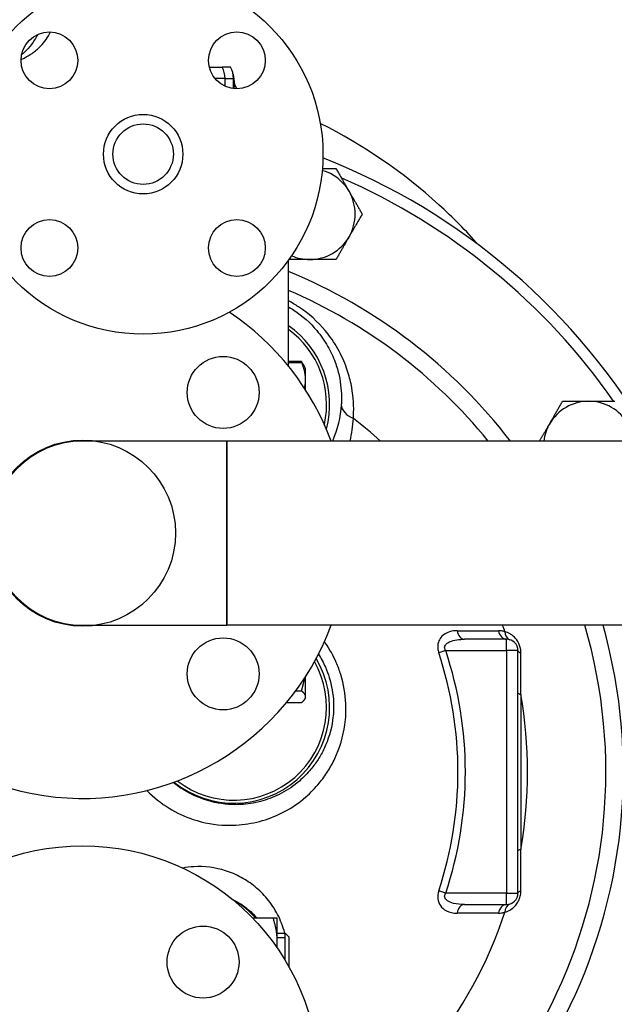
# Model space of a CAD drawing. Extents: x 216 to 4908, y 84 to 3384.
# Drawn here: x 3398 to 3555, y 2091 to 2351 of the extents above; entities that cross this region are included whole.
import ezdxf

# ---------------------------------------------------------------- set-up
doc = ezdxf.new("R2010")
doc.units = 0
doc.header["$LTSCALE"] = 48
doc.header["$MEASUREMENT"] = 0
doc.layers.get('0').update_dxf_attribs({"linetype": 'CONTINUOUS'})

msp = doc.modelspace()

# ---------------------------------------------------------------- linework, layer by layer
for p, q in [((3398.26, 2341.9), (3398.5, 2341.9)), ((3447.75, 2338.37), (3451.14, 2338.37)), ((3453.36, 2338.37), (3451.14, 2338.37)), ((3451.94, 2335.37), (3449.24, 2335.37)), ((3451.94, 2333.53), (3451.44, 2333.53)), ((3451.94, 2335.37), (3454.17, 2335.37)), ((3451.94, 2333.53), (3451.94, 2335.37)), ((3454.17, 2332.67), (3454.17, 2335.37)), ((3454.29, 2335.37), (3454.17, 2335.37)), ((3454.29, 2332.65), (3454.29, 2335.37)), ((3468.67, 2259.45), (3468.67, 2287.38)), ((3472.12, 2260.68), (3468.67, 2260.68)), ((3468.67, 2260.44), (3472.12, 2260.44)), ((3472.79, 2259.53), (3472.24, 2260.48)), ((3473.19, 2258.83), (3472.79, 2259.53)), ((3473.19, 2255.91), (3473.19, 2258.83)), ((3473.19, 2253.19), (3473.19, 2255.91)), ((3452.39, 2239.67), (3414.29, 2239.67)), ((3452.39, 2239.67), (3452.39, 2191.07)), ((3452.39, 2191.07), (3452.39, 2239.67)), ((3632.09, 2239.67), (3452.39, 2239.67)), ((3414.29, 2191.07), (3452.39, 2191.07)), ((3632.09, 2191.07), (3452.39, 2191.07)), ((3513.19, 2189.63), (3524.14, 2189.63)), ((3526.29, 2187.37), (3515.13, 2187.37)), ((3526.29, 2184.37), (3526.29, 2187.37)), ((3510.2, 2184.37), (3508.36, 2183.75)), ((3510.2, 2184.37), (3526.29, 2184.37)), ((3529.29, 2184.37), (3526.29, 2184.37)), ((3526.29, 2184.37), (3526.29, 2120.37)), ((3529.29, 2120.37), (3529.29, 2184.37)), ((3473.19, 2172.2), (3473.19, 2177.54)), ((3470.56, 2173.73), (3472.12, 2173.73)), ((3473.19, 2171.9), (3473.19, 2172.2)), ((3530.02, 2172.83), (3530.02, 2131.9)), ((3468.16, 2170.66), (3472.12, 2170.66)), ((3473.19, 2171.9), (3473.02, 2171.59)), ((3510.2, 2120.37), (3508.36, 2120.98)), ((3526.29, 2120.37), (3510.2, 2120.37)), ((3526.29, 2120.37), (3529.29, 2120.37)), ((3526.29, 2117.37), (3526.29, 2120.37)), ((3524.14, 2115.1), (3513.19, 2115.1)), ((3515.13, 2117.37), (3526.29, 2117.37)), ((3459.2, 2113.83), (3464.62, 2113.83)), ((3465.69, 2107.83), (3465.69, 2113.83)), ((3465.69, 2109.83), (3467.79, 2109.83)), ((3467.79, 2102.68), (3467.79, 2109.83)), ((3468.79, 2108.83), (3467.79, 2109.83)), ((3467.79, 2102.68), (3467.79, 2109.83)), ((3467.79, 2108.63), (3465.69, 2108.63)), ((3465.69, 2105.92), (3465.69, 2107.83)), ((3468.79, 2108.83), (3468.79, 2100.96))]:
    msp.add_line(p, q)
for centre, radius in [((3430.29, 2315.37), 47.5), ((3405.54, 2340.11), 7.5), ((3455.04, 2340.11), 7.5), ((3430.29, 2315.37), 10.48), ((3430.29, 2315.37), 7.98), ((3405.54, 2290.62), 7.5), ((3455.04, 2290.62), 7.5), ((3451.42, 2252.49), 9.5), ((3414.29, 2215.37), 24.55), ((3451.42, 2178.24), 9.5), ((3414.29, 2070.37), 62.5), ((3446.11, 2102.19), 9.5)]:
    msp.add_circle(centre, radius)
for centre, radius, start, end in [((3451.29, 2335.37), 3, 0, 23.372), ((3457.29, 2334.69), 3, 179.9994, 208.2545), ((3414.29, 2198.37), 140, 47.7438, 63.3479), ((3414.29, 2152.37), 174, 30.1141, 68.5997), ((3474.29, 2299.57), 12, 29.9985, 73.9976), ((3414.29, 2152.37), 171, 34.8849, 66.4424), ((3474.29, 2299.57), 12, 329.9971, 29.9985), ((3414.29, 2198.37), 140, 41.6514, 47.7438), ((3474.29, 2299.57), 12, 270, 329.9971), ((3474.29, 2299.57), 12, 246.4969, 270), ((3414.29, 2152.37), 142.81, 37.6837, 67.619), ((3414.29, 2215.37), 70, 105.4267, 339.6873), ((3414.29, 2152.37), 138.2, 39.1748, 66.8299), ((3414.29, 2215.37), 70, 20.3127, 56.3927), ((3454.24, 2249.32), 25.3, 345.086, 55.2346), ((3454.24, 2249.32), 24.5, 347.4862, 53.9328), ((3547.99, 2238.17), 12, 90, 149.9971), ((3547.99, 2238.17), 12, 29.9985, 90), ((3414.29, 2152.37), 117.53, 47.9714, 52.5161), ((3547.99, 2238.17), 12, 149.9971, 172.8192), ((3414.29, 2215.37), 24.3, 90, 270), ((3414.29, 2152.37), 138.2, 291.2103, 16.2618), ((3414.29, 2152.37), 142.81, 290.4944, 15.7232), ((3414.29, 2152.37), 174, 286.6997, 12.8508), ((3414.29, 2152.37), 117.53, 18.3598, 19.2255), ((3526.29, 2184.37), 3, 0, 90), ((3414.29, 2152.37), 99.16, 341.5488, 18.4512), ((3414.29, 2152.37), 101.11, 341.5488, 18.4512), ((3454.24, 2169.41), 25.3, 231.3327, 30.6765), ((3454.24, 2169.41), 24.5, 232.4471, 29.5621), ((3414.29, 2152.37), 117.53, 349.9713, 10.0287), ((3414.29, 2152.37), 171, 322.8735, 356.6664), ((3526.29, 2120.37), 3, 270, 0), ((3446.11, 2102.19), 18.1, 40.0418, 62.5373), ((3414.29, 2152.37), 117.53, 300.3657, 341.6402)]:
    msp.add_arc(centre, radius, start, end)
for centre, major_axis, ratio, start_param, end_param in [((3445.94, 2335.37), (0, 6), 0.999678, 4.712389, 5.235988), ((3448.16, 2335.37), (6, 0), 0.999678, 0, 0.523599), ((3488.62, 2249.28), (-5.99, 0.32), 0.703275, 0.073684, 1.121216), ((3515.13, 2190.37), (0, -3), 0.666468, 4.958454, 6.283185), ((3526.29, 2190.37), (0, -3), 0.740246, 4.958454, 6.283185), ((3528.02, 2190.11), (-0.87, -2.87), 0.700362, 5.170233, 6.283185), ((3532.29, 2184.37), (-3, 0), 0.299583, 0, 0.735687), ((3532.29, 2173.23), (-3, 0), 0.204505, 0, 0.712989), ((3414.7, 2152.77), (108.19, -108.19), 0.052336, 1.468764, 1.469442), ((3432.02, 2147.19), (-4.27, -4.22), 0.101716, 4.739823, 4.768773), ((3532.29, 2131.5), (-3, 0), 0.204505, 5.570196, 6.283185), ((3532.29, 2120.37), (-3, 0), 0.299583, 5.547498, 6.283185), ((3528.02, 2114.62), (-0.87, 2.87), 0.700362, 0, 1.112953), ((3515.13, 2114.37), (0, 3), 0.666468, 0, 1.324731), ((3526.29, 2114.37), (0, 3), 0.740246, 0, 1.324731)]:
    msp.add_ellipse(centre, major_axis=major_axis, ratio=ratio, start_param=start_param, end_param=end_param)
for points, knots in [([(3398.05, 2340.32), (3398.33, 2340.45), (3398.6, 2340.58), (3398.88, 2340.73), (3399.59, 2341.1), (3400.29, 2341.51), (3401.74, 2342.53), (3402.5, 2343.16), (3404.25, 2344.95), (3405.17, 2346.23), (3405.8, 2347.61)], [1.231053, 1.231053, 1.231053, 1.231053, 1.34939, 1.34939, 1.34939, 1.657467, 1.657467, 2.02524, 2.02524, 2.597698, 2.597698, 2.597698, 2.597698]), ([(3402.36, 2346.9), (3401.91, 2345.97), (3401.38, 2345.1), (3400.22, 2343.56), (3399.59, 2342.88), (3398.69, 2342.06), (3398.45, 2341.86), (3398.21, 2341.66)], [-2.4040448, -2.4040448, -2.4040448, -2.4040448, -2.0252401, -2.0252401, -1.6574669, -1.6574669, -1.525505, -1.525505, -1.525505, -1.525505]), ([(3454.29, 2334.69), (3454.29, 2334.31), (3454.37, 2333.91), (3454.58, 2333.39), (3454.67, 2333.24), (3454.76, 2333.09)], [-0.7526089, -0.7526089, -0.7526089, -0.7526089, -0.5209914, -0.5209914, -0.4156396, -0.4156396, -0.4156396, -0.4156396]), ([(3454.56, 2333.46), (3454.56, 2333.46), (3454.56, 2333.46), (3454.59, 2333.4), (3454.61, 2333.34), (3454.67, 2333.24), (3454.7, 2333.19), (3454.75, 2333.1), (3454.78, 2333.06), (3454.83, 2332.98), (3454.86, 2332.95), (3454.88, 2332.92)], [-0.516768894, -0.516768894, -0.516768894, -0.516768894, -0.516760872, -0.516760872, -0.515403073, -0.515403073, -0.514045274, -0.514045274, -0.512687475, -0.512687475, -0.511329676, -0.511329676, -0.511329676, -0.511329676]), ([(3454.76, 2333.09), (3454.73, 2333.13), (3454.7, 2333.19), (3454.66, 2333.27), (3454.65, 2333.27), (3454.65, 2333.28)], [0, 0, 0, 0, 0.01598547, 0.01598547, 0.01697425, 0.01697425, 0.01697425, 0.01697425]), ([(3454.76, 2333.09), (3454.75, 2333.1), (3454.74, 2333.12), (3454.72, 2333.15), (3454.72, 2333.16), (3454.71, 2333.17), (3454.71, 2333.17), (3454.71, 2333.17), (3454.71, 2333.17), (3454.71, 2333.17), (3454.71, 2333.17), (3454.71, 2333.17), (3454.71, 2333.17), (3454.71, 2333.17), (3454.71, 2333.17), (3454.71, 2333.17), (3454.71, 2333.17), (3454.71, 2333.17), (3454.71, 2333.17), (3454.71, 2333.17), (3454.71, 2333.17), (3454.71, 2333.17), (3454.71, 2333.17), (3454.71, 2333.17), (3454.71, 2333.16), (3454.72, 2333.16), (3454.72, 2333.15), (3454.74, 2333.13), (3454.75, 2333.1), (3454.82, 2333), (3454.89, 2332.89), (3455.05, 2332.71), (3455.09, 2332.66), (3455.14, 2332.61)], [0.4749554, 0.4749554, 0.4749554, 0.4749554, 0.4889385, 0.4889385, 0.4990197, 0.4990197, 0.502854, 0.502854, 0.505321, 0.505321, 0.5060255, 0.5060255, 0.5064354, 0.5064354, 0.5068011, 0.5068011, 0.5071594, 0.5071594, 0.5076135, 0.5076135, 0.5094306, 0.5094306, 0.5118705, 0.5118705, 0.5160828, 0.5160828, 0.5253727, 0.5253727, 0.552095, 0.552095, 0.6452873, 0.6452873, 0.6808697, 0.6808697, 0.6808697, 0.6808697]), ([(3485.81, 2245.63), (3485.85, 2246.15), (3485.88, 2246.69), (3485.94, 2249.66), (3485.73, 2252.19), (3484.9, 2256.13), (3484.51, 2257.53), (3483.42, 2260.61), (3482.66, 2262.31), (3480.79, 2265.64), (3479.68, 2267.26), (3476.45, 2271.13), (3474.05, 2273.32), (3470.48, 2275.65), (3469.59, 2276.18), (3468.67, 2276.66)], [-9.750449, -9.750449, -9.750449, -9.750449, -9.524615, -9.524615, -8.503442, -8.503442, -7.947478, -7.947478, -7.274538, -7.274538, -6.601593, -6.601593, -5.58386, -5.58386, -5.262262, -5.262262, -5.262262, -5.262262]), ([(3468.67, 2275.07), (3469.15, 2274.8), (3469.61, 2274.51), (3472.4, 2272.7), (3474.47, 2270.83), (3477.25, 2267.54), (3478.21, 2266.16), (3479.83, 2263.34), (3480.49, 2261.9), (3481.44, 2259.3), (3481.78, 2258.12), (3482.51, 2254.79), (3482.71, 2252.66), (3482.67, 2250.18), (3482.65, 2249.73), (3482.63, 2249.29)], [5.385375, 5.385375, 5.385375, 5.385375, 5.58386, 5.58386, 6.601593, 6.601593, 7.274538, 7.274538, 7.947478, 7.947478, 8.503442, 8.503442, 9.524615, 9.524615, 9.750449, 9.750449, 9.750449, 9.750449]), ([(3513.19, 2189.63), (3512.89, 2189.63), (3512.59, 2189.62), (3511.58, 2189.49), (3510.88, 2189.28), (3509.76, 2188.66), (3509.29, 2188.29), (3508.65, 2187.47), (3508.42, 2187.06), (3508.16, 2186.25), (3508.1, 2185.87), (3508.08, 2185.13), (3508.11, 2184.77), (3508.23, 2184.19), (3508.29, 2183.97), (3508.36, 2183.75)], [-1.124804, -1.124804, -1.124804, -1.124804, -1.001663, -1.001663, -0.705728, -0.705728, -0.473598, -0.473598, -0.305667, -0.305667, -0.180751, -0.180751, -0.06952, -0.06952, 0, 0, 0, 0]), ([(3525.84, 2189.38), (3525.7, 2189.43), (3525.55, 2189.46), (3525.27, 2189.53), (3525.13, 2189.55), (3524.98, 2189.57), (3524.84, 2189.59), (3524.7, 2189.61), (3524.42, 2189.63), (3524.28, 2189.63), (3524.14, 2189.63)], [-0.2541004, -0.2541004, -0.2541004, -0.2541004, -0.1905753, -0.1905753, -0.1270502, -0.1270502, -0.1270502, -0.0635251, -0.0635251, 0, 0, 0, 0]), ([(3530.07, 2183.76), (3530.07, 2184.04), (3530.05, 2184.32), (3529.9, 2185.37), (3529.62, 2186.15), (3528.89, 2187.35), (3528.47, 2187.82), (3527.78, 2188.42), (3527.51, 2188.61), (3526.78, 2189.05), (3526.3, 2189.25), (3525.84, 2189.38)], [0, 0, 0, 0, 0.0876397, 0.0876397, 0.3287071, 0.3287071, 0.5350438, 0.5350438, 0.6565595, 0.6565595, 0.8614672, 0.8614672, 0.8614672, 0.8614672]), ([(3431.35, 2147.38), (3433.08, 2145.63), (3435.04, 2144.08), (3439.12, 2141.58), (3441.27, 2140.59), (3446.27, 2138.92), (3449.24, 2138.39), (3453.35, 2138.26), (3454.51, 2138.29), (3457.73, 2138.56), (3459.8, 2138.94), (3463.83, 2140.12), (3465.77, 2140.92), (3469.6, 2142.96), (3471.5, 2144.26), (3474.54, 2146.88), (3475.75, 2148.13), (3477.65, 2150.43), (3478.4, 2151.46), (3479.76, 2153.61), (3480.38, 2154.74), (3482.25, 2158.69), (3483.14, 2161.68), (3483.82, 2166.61), (3483.91, 2168.48), (3483.71, 2172.91), (3483.26, 2175.53), (3482.15, 2179.13), (3481.75, 2180.2), (3480.52, 2183.01), (3479.57, 2184.73), (3478.37, 2186.47), (3478.27, 2186.61), (3478.18, 2186.75)], [-10.210192, -10.210192, -10.210192, -10.210192, -9.437671, -9.437671, -8.697708, -8.697708, -7.755585, -7.755585, -7.384024, -7.384024, -6.710376, -6.710376, -6.036721, -6.036721, -5.301109, -5.301109, -4.745293, -4.745293, -4.338285, -4.338285, -3.93127, -3.93127, -2.950943, -2.950943, -2.370901, -2.370901, -1.558075, -1.558075, -1.204516, -1.204516, -0.602261, -0.602261, -0.549756, -0.549756, -0.549756, -0.549756]), ([(3510.2, 2184.37), (3510.13, 2184.48), (3510.07, 2184.59), (3509.95, 2184.89), (3509.92, 2185.07), (3509.94, 2185.45), (3510, 2185.64), (3510.26, 2186.05), (3510.5, 2186.26), (3511.15, 2186.68), (3511.63, 2186.87), (3512.78, 2187.18), (3513.49, 2187.29), (3514.52, 2187.36), (3514.82, 2187.37), (3515.13, 2187.37)], [0, 0, 0, 0, 0.06952, 0.06952, 0.180751, 0.180751, 0.305667, 0.305667, 0.473598, 0.473598, 0.705728, 0.705728, 1.001663, 1.001663, 1.124804, 1.124804, 1.124804, 1.124804]), ([(3476.59, 2183.44), (3477.29, 2182.33), (3477.91, 2181.17), (3478.82, 2179.1), (3479.15, 2178.19), (3480.1, 2175.14), (3480.48, 2172.92), (3480.64, 2169.17), (3480.56, 2167.59), (3479.98, 2163.41), (3479.21, 2160.88), (3477.63, 2157.54), (3477.1, 2156.59), (3475.94, 2154.78), (3475.3, 2153.91), (3473.69, 2151.97), (3472.67, 2150.92), (3470.09, 2148.71), (3468.48, 2147.62), (3465.25, 2145.91), (3463.6, 2145.24), (3460.2, 2144.26), (3458.45, 2143.94), (3455.74, 2143.73), (3454.76, 2143.7), (3451.3, 2143.83), (3448.8, 2144.28), (3444.59, 2145.69), (3442.79, 2146.53), (3440.12, 2148.17), (3439.17, 2148.86), (3438.26, 2149.6)], [0.724968, 0.724968, 0.724968, 0.724968, 1.204516, 1.204516, 1.558075, 1.558075, 2.370901, 2.370901, 2.950943, 2.950943, 3.93127, 3.93127, 4.338285, 4.338285, 4.745293, 4.745293, 5.301109, 5.301109, 6.036721, 6.036721, 6.710376, 6.710376, 7.384024, 7.384024, 7.755585, 7.755585, 8.697708, 8.697708, 9.437671, 9.437671, 9.873329, 9.873329, 9.873329, 9.873329]), ([(3530.02, 2172.83), (3530.03, 2174.67), (3530.04, 2176.51), (3530.05, 2180.15), (3530.06, 2181.96), (3530.07, 2183.76)], [-1.150823, -1.150823, -1.150823, -1.150823, -0.575412, -0.575412, 0, 0, 0, 0]), ([(3530.07, 2120.97), (3530.06, 2122.77), (3530.05, 2124.58), (3530.04, 2128.22), (3530.03, 2130.06), (3530.02, 2131.9)], [-1.150823, -1.150823, -1.150823, -1.150823, -0.575412, -0.575412, 0, 0, 0, 0]), ([(3467.69, 2109.83), (3467.46, 2110.71), (3467.18, 2111.58), (3466.54, 2113.22), (3466.19, 2114), (3465.04, 2116.22), (3464.11, 2117.62), (3462.08, 2120.07), (3461, 2121.13), (3458.71, 2123.01), (3457.48, 2123.84), (3454.86, 2125.26), (3453.47, 2125.85), (3449.4, 2127.13), (3446.52, 2127.51), (3442.7, 2127.29), (3441.72, 2127.17), (3440.74, 2126.99)], [-5.294215, -5.294215, -5.294215, -5.294215, -4.991119, -4.991119, -4.705671, -4.705671, -4.14807, -4.14807, -3.646826, -3.646826, -3.159531, -3.159531, -2.672229, -2.672229, -1.768731, -1.768731, -1.459084, -1.459084, -1.459084, -1.459084]), ([(3508.36, 2120.98), (3508.13, 2120.3), (3508.04, 2119.58), (3508.19, 2118.21), (3508.44, 2117.58), (3509.21, 2116.49), (3509.77, 2116.04), (3511.24, 2115.29), (3512.22, 2115.1), (3513.19, 2115.1)], [-1.124644, -1.124644, -1.124644, -1.124644, -0.906366, -0.906366, -0.678158, -0.678158, -0.400034, -0.400034, 0, 0, 0, 0]), ([(3515.13, 2117.37), (3514.14, 2117.37), (3513.14, 2117.46), (3511.65, 2117.85), (3511.07, 2118.07), (3510.29, 2118.63), (3510.03, 2118.95), (3509.87, 2119.65), (3509.97, 2120.02), (3510.2, 2120.37)], [0, 0, 0, 0, 0.400034, 0.400034, 0.678158, 0.678158, 0.906366, 0.906366, 1.124644, 1.124644, 1.124644, 1.124644]), ([(3525.84, 2115.35), (3526.26, 2115.47), (3526.69, 2115.65), (3527.53, 2116.12), (3527.96, 2116.43), (3528.61, 2117.08), (3528.87, 2117.39), (3529.34, 2118.1), (3529.55, 2118.51), (3529.86, 2119.35), (3529.96, 2119.77), (3530.05, 2120.45), (3530.07, 2120.71), (3530.07, 2120.97)], [-0.862469, -0.862469, -0.862469, -0.862469, -0.6755327, -0.6755327, -0.4853099, -0.4853099, -0.3533889, -0.3533889, -0.2117501, -0.2117501, -0.0814424, -0.0814424, 0, 0, 0, 0]), ([(3453.91, 2118.71), (3454.25, 2118.55), (3454.59, 2118.38), (3455.95, 2117.65), (3456.91, 2117), (3458.7, 2115.55), (3459.53, 2114.72), (3460.28, 2113.83)], [3.0017, 3.0017, 3.0017, 3.0017, 3.159531, 3.159531, 3.646826, 3.646826, 4.141735, 4.141735, 4.141735, 4.141735]), ([(3524.14, 2115.1), (3524.42, 2115.1), (3524.7, 2115.12), (3525.27, 2115.2), (3525.55, 2115.26), (3525.84, 2115.35)], [-0.2541004, -0.2541004, -0.2541004, -0.2541004, -0.1270502, -0.1270502, 0, 0, 0, 0])]:
    msp.add_open_spline(points, degree=3, knots=knots)
for points in [[(3451.94, 2333.29), (3451.94, 2333.37), (3451.94, 2333.45), (3451.94, 2333.53)], [(3482.63, 2249.29), (3482.42, 2246.01), (3481.63, 2242.74), (3480.28, 2239.67)], [(3484.95, 2239.67), (3485.42, 2241.63), (3485.71, 2243.63), (3485.81, 2245.63)]]:
    msp.add_open_spline(points, degree=3)
for points, weights in [([(3477.64, 2311.57), (3479.34, 2311.57), (3481.22, 2311.57)], [1.0199679652, 1.02040339827, 1.00193809295]), ([(3481.22, 2311.57), (3483.08, 2308.35), (3484.69, 2305.57)], [1.00193809295, 1.03896223054, 1]), ([(3484.69, 2305.57), (3486.29, 2302.78), (3488.15, 2299.57)], [1, 1.03896223054, 1.00193809295]), ([(3488.15, 2299.57), (3486.29, 2296.35), (3484.69, 2293.57)], [1.00193809295, 1.03896223054, 1]), ([(3484.69, 2293.57), (3483.08, 2290.78), (3481.22, 2287.57)], [1, 1.03895914551, 1.00194395563]), ([(3474.29, 2287.57), (3471.68, 2287.57), (3468.81, 2287.57)], [1, 1.03142616671, 1.01341774943]), ([(3481.22, 2287.57), (3477.51, 2287.57), (3474.29, 2287.57)], [1.00194395563, 1.03895914551, 1]), ([(3472.55, 2259.9), (3472.36, 2260.28), (3472.12, 2260.68)], [1.01303518707, 1.00835817958, 1]), ([(3472.12, 2260.44), (3472.54, 2259.97), (3472.79, 2259.53)], [1, 1.0143939955, 1.01787043447]), ([(3473.19, 2255.91), (3473.19, 2258.01), (3472.12, 2260.44)], [1, 1.0379548493, 1]), ([(3472.91, 2253.63), (3473.19, 2254.79), (3473.19, 2255.91)], [1.01894406606, 1.01977307536, 1]), ([(3537.6, 2244.17), (3539.21, 2246.95), (3541.07, 2250.17)], [1, 1.03895914551, 1.00194395563]), ([(3541.07, 2250.17), (3544.78, 2250.17), (3547.99, 2250.17)], [1.00194395563, 1.03895914551, 1]), ([(3547.99, 2250.17), (3551.21, 2250.17), (3554.92, 2250.17)], [1, 1.03896223054, 1.00193809295]), ([(3535, 2239.67), (3536.36, 2242.01), (3537.6, 2244.17)], [1.01508017907, 1.02986984095, 1]), ([(3472.12, 2173.73), (3472.66, 2175.52), (3472.92, 2177.13)], [1, 1.0187818182, 1.01897540847]), ([(3473.19, 2172.2), (3473.19, 2172.91), (3472.12, 2173.73)], [1, 1.0379548493, 1]), ([(3472.12, 2170.66), (3473.19, 2171.49), (3473.19, 2172.2)], [1, 1.0379548493, 1]), ([(3465.69, 2107.83), (3465.69, 2110.62), (3464.62, 2113.83)], [1, 1.0379548493, 1]), ([(3464.62, 2113.83), (3465.69, 2113.83), (3465.69, 2113.83)], [1, 1.0379548493, 1]), ([(3465.59, 2106.07), (3465.69, 2106.96), (3465.69, 2107.83)], [1.01614693232, 1.01164834183, 1])]:
    msp.add_rational_spline(points, weights, degree=2)

doc.saveas('drawing.dxf')
